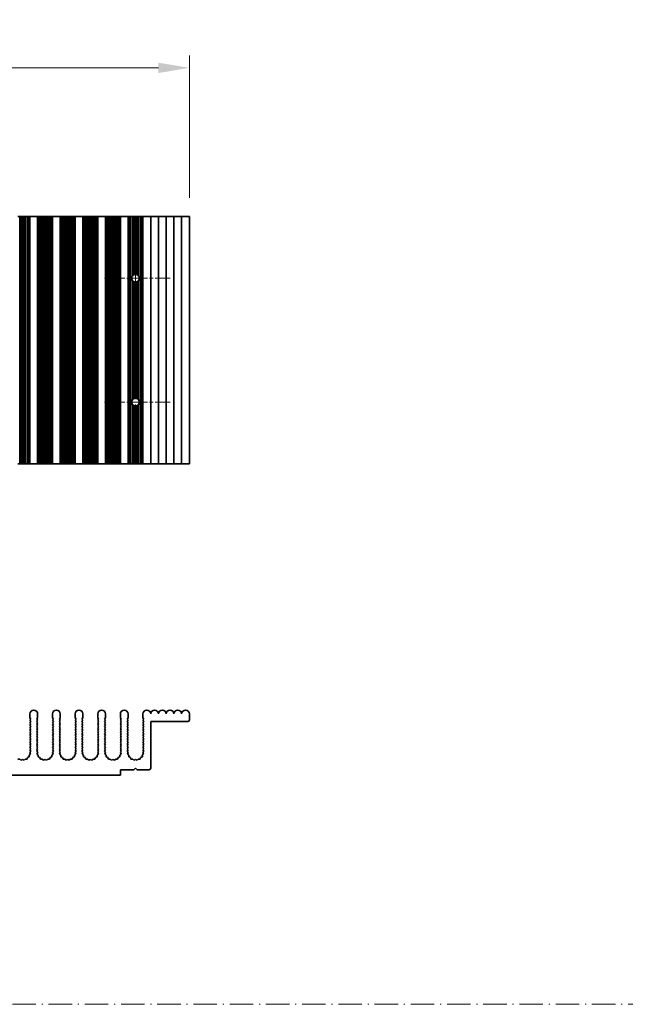
# Model space of a CAD drawing. Units: millimetres. Extents: x 0 to 7665, y 0 to 1405.
# Drawn here: x 3919 to 4115, y 597 to 915 of the extents above; entities that cross this region are included whole.
import ezdxf

# ---------------------------------------------------------------- set-up
doc = ezdxf.new("R2010")
doc.units = ezdxf.units.MM
doc.header["$LTSCALE"] = 3.5
doc.linetypes.add('CHAIN', pattern=[0.3543, 0.2362, -0.0295, 0.0591, -0.0295])
doc.linetypes.add('DASH_DOT', pattern=[0.37, 0.24, -0.06, 0.01, -0.06])
doc.layers.get('Defpoints').update_dxf_attribs({"lineweight": 25})
doc.layers.add('Center Mark (ISO)', color=7, linetype='Continuous', lineweight=18, true_color=0x80ffff)
doc.layers.add('Centerline (ISO)', color=7, linetype='Continuous', lineweight=18, true_color=0x80ffff)
for name, color, linetype, lineweight in [('Dimension (ISO)', 7, 'Continuous', 18), ('Sketch Geometry (ISO)', 7, 'Continuous', 18), ('Visible (ISO)', 7, 'Continuous', 35)]:
    doc.layers.add(name, color=color, linetype=linetype, lineweight=lineweight)
doc.styles.add('Note Text (TK)', font='txt')
doc.dimstyles.new('Default - Method 1b (TK)', dxfattribs={"dimscale": 3.5, "dimtxt": 2.5, "dimasz": 2.5, "dimexe": 1, "dimexo": 1.5, "dimgap": 1, "dimtad": 1, "dimtoh": 1, "dimrnd": 1e-08, "dimdsep": 46, "dimtxsty": 'Note Text (TK)', "dimcen": 0.09, "dimdle": 5, "dimclrd": 100, "dimclre": 100, "dimclrt": 7, "dimadec": 1, "dimazin": 1, "dimtfac": 1, "dimtmove": 0, "dimatfit": 3, "dimfxl": 0, "dimtolj": 1, "dimlwd": -1, "dimlwe": -1, "dimarcsym": 0})

# ---------------------------------------------------------------- blocks, each defined once
blk = doc.blocks.new('*D104')
at = {"layer": 'Defpoints', "color": 0, "transparency": 16777216}
for p in [(3973.79, 899.83), (3749.19, 851.83), (3973.79, 851.83)]:
    blk.add_point(p, dxfattribs=at)
at = {"layer": 'Dimension (ISO)', "color": 100, "transparency": 16777216}
for p, q in [((3749.19, 857.83), (3749.19, 903.83)), ((3973.79, 857.83), (3973.79, 903.83)), ((3759.19, 899.83), (3963.79, 899.83))]:
    blk.add_line(p, q, dxfattribs=at)
for points in [[(3759.19, 901.5), (3759.19, 898.16), (3749.19, 899.83)], [(3963.79, 901.5), (3963.79, 898.16), (3973.79, 899.83)]]:
    blk.add_solid(points, dxfattribs=at)
at = {"layer": 'Dimension (ISO)', "color": 7, "transparency": 16777216, "insert": (3846.24, 908.83), "char_height": 10, "attachment_point": 4, "style": 'Note Text (TK)'}
blk.add_mtext('\\A1;224.6', dxfattribs=at)

msp = doc.modelspace()

# ---------------------------------------------------------------- linework, layer by layer
at = {"layer": 'Center Mark (ISO)', "linetype": 'CHAIN', "ltscale": 5.897494}
for p, q in [((3967.6207, 831.8291), (3946.3912, 831.8291)), ((3967.6207, 791.8291), (3946.3912, 791.8291))]:
    msp.add_line(p, q, dxfattribs=at)
at = {"layer": 'Centerline (ISO)', "linetype": 'CHAIN', "ltscale": 23.990969}
msp.add_line((3956.3912, 843.0586), (3956.3912, 780.5996), dxfattribs=at)
at = {"layer": 'Sketch Geometry (ISO)', "color": 4, "linetype": 'DASH_DOT', "lineweight": 18, "ltscale": 9.032109, "true_color": 0x00ffff}
msp.add_line((3343.5, 597.2144), (4907.5, 597.2144), dxfattribs=at)
at = {"layer": 'Visible (ISO)'}
for p, q in [((3918.9966, 851.8291), (3918.4275, 851.8291)), ((3918.9966, 851.8291), (3918.9966, 771.8291)), ((3919.3787, 851.8291), (3918.9966, 851.8291)), ((3919.3787, 851.8291), (3919.3787, 771.8291)), ((3919.8912, 851.8291), (3919.3787, 851.8291)), ((3919.8912, 851.8291), (3919.8912, 771.8291)), ((3920.4037, 851.8291), (3919.8912, 851.8291)), ((3920.4037, 851.8291), (3920.4037, 771.8291)), ((3920.7858, 851.8291), (3920.4037, 851.8291)), ((3920.7858, 851.8291), (3920.7858, 771.8291)), ((3921.3549, 851.8291), (3920.7858, 851.8291)), ((3921.3549, 851.8291), (3921.3549, 771.8291)), ((3921.5515, 851.8291), (3921.3549, 851.8291)), ((3921.5515, 851.8291), (3921.5515, 771.8291)), ((3922.0778, 851.8291), (3921.5515, 851.8291)), ((3922.0778, 851.8291), (3922.0778, 771.8291)), ((3922.289, 851.8291), (3922.0778, 851.8291)), ((3922.289, 851.8291), (3922.289, 771.8291)), ((3922.2912, 851.8291), (3922.289, 851.8291)), ((3922.2912, 851.8291), (3922.2912, 771.8291)), ((3922.2912, 851.8291), (3924.7912, 851.8291)), ((3924.7912, 851.8291), (3924.7912, 771.8291)), ((3924.7934, 851.8291), (3924.7912, 851.8291)), ((3924.7934, 851.8291), (3924.7934, 771.8291)), ((3925.0046, 851.8291), (3924.7934, 851.8291)), ((3925.0046, 851.8291), (3925.0046, 771.8291)), ((3925.5309, 851.8291), (3925.0046, 851.8291)), ((3925.5309, 851.8291), (3925.5309, 771.8291)), ((3925.7275, 851.8291), (3925.5309, 851.8291)), ((3925.7275, 851.8291), (3925.7275, 771.8291)), ((3926.2966, 851.8291), (3925.7275, 851.8291)), ((3926.2966, 851.8291), (3926.2966, 771.8291)), ((3926.6787, 851.8291), (3926.2966, 851.8291)), ((3926.6787, 851.8291), (3926.6787, 771.8291)), ((3927.1912, 851.8291), (3926.6787, 851.8291)), ((3927.1912, 851.8291), (3927.1912, 771.8291)), ((3927.7037, 851.8291), (3927.1912, 851.8291)), ((3927.7037, 851.8291), (3927.7037, 771.8291)), ((3928.0858, 851.8291), (3927.7037, 851.8291)), ((3928.0858, 851.8291), (3928.0858, 771.8291)), ((3928.6549, 851.8291), (3928.0858, 851.8291)), ((3928.6549, 851.8291), (3928.6549, 771.8291)), ((3928.8515, 851.8291), (3928.6549, 851.8291)), ((3928.8515, 851.8291), (3928.8515, 771.8291)), ((3929.3778, 851.8291), (3928.8515, 851.8291)), ((3929.3778, 851.8291), (3929.3778, 771.8291)), ((3929.589, 851.8291), (3929.3778, 851.8291)), ((3929.589, 851.8291), (3929.589, 771.8291)), ((3929.5912, 851.8291), (3929.589, 851.8291)), ((3929.5912, 851.8291), (3929.5912, 771.8291)), ((3929.5912, 851.8291), (3932.0912, 851.8291)), ((3932.0912, 851.8291), (3932.0912, 771.8291)), ((3932.0934, 851.8291), (3932.0912, 851.8291)), ((3932.0934, 851.8291), (3932.0934, 771.8291)), ((3932.3046, 851.8291), (3932.0934, 851.8291)), ((3932.3046, 851.8291), (3932.3046, 771.8291)), ((3932.8309, 851.8291), (3932.3046, 851.8291)), ((3932.8309, 851.8291), (3932.8309, 771.8291)), ((3933.0275, 851.8291), (3932.8309, 851.8291)), ((3933.0275, 851.8291), (3933.0275, 771.8291)), ((3933.5966, 851.8291), (3933.0275, 851.8291)), ((3933.5966, 851.8291), (3933.5966, 771.8291)), ((3933.9787, 851.8291), (3933.5966, 851.8291)), ((3933.9787, 851.8291), (3933.9787, 771.8291)), ((3934.4912, 851.8291), (3933.9787, 851.8291)), ((3934.4912, 851.8291), (3934.4912, 771.8291)), ((3935.0037, 851.8291), (3934.4912, 851.8291)), ((3935.0037, 851.8291), (3935.0037, 771.8291)), ((3935.3858, 851.8291), (3935.0037, 851.8291)), ((3935.3858, 851.8291), (3935.3858, 771.8291)), ((3935.9549, 851.8291), (3935.3858, 851.8291)), ((3935.9549, 851.8291), (3935.9549, 771.8291)), ((3936.1515, 851.8291), (3935.9549, 851.8291)), ((3936.1515, 851.8291), (3936.1515, 771.8291)), ((3936.6778, 851.8291), (3936.1515, 851.8291)), ((3936.6778, 851.8291), (3936.6778, 771.8291)), ((3936.889, 851.8291), (3936.6778, 851.8291)), ((3936.889, 851.8291), (3936.889, 771.8291)), ((3936.8912, 851.8291), (3936.889, 851.8291)), ((3936.8912, 851.8291), (3936.8912, 771.8291)), ((3936.8912, 851.8291), (3939.3912, 851.8291)), ((3939.3912, 851.8291), (3939.3912, 771.8291)), ((3939.3934, 851.8291), (3939.3912, 851.8291)), ((3939.3934, 851.8291), (3939.3934, 771.8291)), ((3939.6046, 851.8291), (3939.3934, 851.8291)), ((3939.6046, 851.8291), (3939.6046, 771.8291)), ((3940.1309, 851.8291), (3939.6046, 851.8291)), ((3940.1309, 851.8291), (3940.1309, 771.8291)), ((3940.3275, 851.8291), (3940.1309, 851.8291)), ((3940.3275, 851.8291), (3940.3275, 771.8291)), ((3940.8966, 851.8291), (3940.3275, 851.8291)), ((3940.8966, 851.8291), (3940.8966, 771.8291)), ((3941.2787, 851.8291), (3940.8966, 851.8291)), ((3941.2787, 851.8291), (3941.2787, 771.8291)), ((3941.7912, 851.8291), (3941.2787, 851.8291)), ((3941.7912, 851.8291), (3941.7912, 771.8291)), ((3942.3037, 851.8291), (3941.7912, 851.8291)), ((3942.3037, 851.8291), (3942.3037, 771.8291)), ((3942.6858, 851.8291), (3942.3037, 851.8291)), ((3942.6858, 851.8291), (3942.6858, 771.8291)), ((3943.2549, 851.8291), (3942.6858, 851.8291)), ((3943.2549, 851.8291), (3943.2549, 771.8291)), ((3943.4515, 851.8291), (3943.2549, 851.8291)), ((3943.4515, 851.8291), (3943.4515, 771.8291)), ((3943.9778, 851.8291), (3943.4515, 851.8291)), ((3943.9778, 851.8291), (3943.9778, 771.8291)), ((3944.189, 851.8291), (3943.9778, 851.8291)), ((3944.189, 851.8291), (3944.189, 771.8291)), ((3944.1912, 851.8291), (3944.189, 851.8291)), ((3944.1912, 851.8291), (3944.1912, 771.8291)), ((3944.1912, 851.8291), (3946.6912, 851.8291)), ((3946.6912, 851.8291), (3946.6912, 771.8291)), ((3946.6934, 851.8291), (3946.6912, 851.8291)), ((3946.6934, 851.8291), (3946.6934, 771.8291)), ((3946.9046, 851.8291), (3946.6934, 851.8291)), ((3946.9046, 851.8291), (3946.9046, 771.8291)), ((3947.4309, 851.8291), (3946.9046, 851.8291)), ((3947.4309, 851.8291), (3947.4309, 771.8291)), ((3947.6275, 851.8291), (3947.4309, 851.8291)), ((3947.6275, 851.8291), (3947.6275, 771.8291)), ((3948.1966, 851.8291), (3947.6275, 851.8291)), ((3948.1966, 851.8291), (3948.1966, 771.8291)), ((3948.5787, 851.8291), (3948.1966, 851.8291)), ((3948.5787, 851.8291), (3948.5787, 771.8291)), ((3949.0912, 851.8291), (3948.5787, 851.8291)), ((3949.0912, 851.8291), (3949.0912, 771.8291)), ((3949.6037, 851.8291), (3949.0912, 851.8291)), ((3949.6037, 851.8291), (3949.6037, 771.8291)), ((3949.9858, 851.8291), (3949.6037, 851.8291)), ((3949.9858, 851.8291), (3949.9858, 771.8291)), ((3950.5549, 851.8291), (3949.9858, 851.8291)), ((3950.5549, 851.8291), (3950.5549, 771.8291)), ((3950.7515, 851.8291), (3950.5549, 851.8291)), ((3950.7515, 851.8291), (3950.7515, 771.8291)), ((3951.2778, 851.8291), (3950.7515, 851.8291)), ((3951.2778, 851.8291), (3951.2778, 771.8291)), ((3951.489, 851.8291), (3951.2778, 851.8291)), ((3951.489, 851.8291), (3951.489, 771.8291)), ((3951.4912, 851.8291), (3951.489, 851.8291)), ((3951.4912, 851.8291), (3951.4912, 771.8291)), ((3951.4912, 851.8291), (3953.9912, 851.8291)), ((3953.9912, 851.8291), (3953.9912, 771.8291)), ((3953.9934, 851.8291), (3953.9912, 851.8291)), ((3953.9934, 851.8291), (3953.9934, 771.8291)), ((3954.2046, 851.8291), (3953.9934, 851.8291)), ((3954.2046, 851.8291), (3954.2046, 771.8291)), ((3954.7309, 851.8291), (3954.2046, 851.8291)), ((3954.7309, 851.8291), (3954.7309, 771.8291)), ((3954.9275, 851.8291), (3954.7309, 851.8291)), ((3955.4966, 851.8291), (3954.9275, 851.8291)), ((3954.9275, 851.8291), (3954.9275, 771.8291)), ((3955.4966, 851.8291), (3955.4966, 832.6726)), ((3955.8787, 851.8291), (3955.4966, 851.8291)), ((3955.8787, 851.8291), (3955.8787, 832.9467)), ((3956.3912, 851.8291), (3955.8787, 851.8291)), ((3956.3912, 851.8291), (3956.3912, 833.0586)), ((3956.9037, 851.8291), (3956.3912, 851.8291)), ((3956.9037, 851.8291), (3956.9037, 832.9467)), ((3957.2858, 851.8291), (3956.9037, 851.8291)), ((3957.8549, 851.8291), (3957.2858, 851.8291)), ((3957.2858, 851.8291), (3957.2858, 832.6726)), ((3957.8549, 851.8291), (3957.8549, 771.8291)), ((3958.0515, 851.8291), (3957.8549, 851.8291)), ((3958.0515, 851.8291), (3958.0515, 771.8291)), ((3958.5778, 851.8291), (3958.0515, 851.8291)), ((3958.5778, 851.8291), (3958.5778, 771.8291)), ((3958.789, 851.8291), (3958.5778, 851.8291)), ((3958.789, 851.8291), (3958.789, 771.8291)), ((3958.7912, 851.8291), (3958.789, 851.8291)), ((3958.7912, 851.8291), (3958.7912, 771.8291)), ((3958.7912, 851.8291), (3961.2912, 851.8291)), ((3961.2912, 851.8291), (3961.2912, 771.8291)), ((3961.2912, 851.8291), (3963.7912, 851.8291)), ((3963.7912, 851.8291), (3963.7912, 771.8291)), ((3963.7912, 851.8291), (3966.2912, 851.8291)), ((3966.2912, 851.8291), (3966.2912, 771.8291)), ((3966.2912, 851.8291), (3968.7912, 851.8291)), ((3968.7912, 851.8291), (3968.7912, 771.8291)), ((3968.7912, 851.8291), (3971.2912, 851.8291)), ((3971.2912, 851.8291), (3971.2912, 771.8291)), ((3971.2912, 851.8291), (3973.7912, 851.8291)), ((3973.7912, 851.8291), (3973.7912, 771.8291)), ((3955.4966, 830.9857), (3955.4966, 792.6726)), ((3955.8787, 830.7116), (3955.8787, 792.9467)), ((3956.3912, 830.5996), (3956.3912, 793.0586)), ((3956.9037, 830.7116), (3956.9037, 792.9467)), ((3957.2858, 830.9857), (3957.2858, 792.6726)), ((3955.4966, 790.9857), (3955.4966, 771.8291)), ((3955.8787, 790.7116), (3955.8787, 771.8291)), ((3956.3912, 790.5996), (3956.3912, 771.8291)), ((3956.9037, 790.7116), (3956.9037, 771.8291)), ((3957.2858, 790.9857), (3957.2858, 771.8291)), ((3918.4275, 771.8291), (3918.9966, 771.8291)), ((3918.9966, 771.8291), (3919.3787, 771.8291)), ((3919.3787, 771.8291), (3919.8912, 771.8291)), ((3919.8912, 771.8291), (3920.4037, 771.8291)), ((3920.4037, 771.8291), (3920.7858, 771.8291)), ((3920.7858, 771.8291), (3921.3549, 771.8291)), ((3921.3549, 771.8291), (3921.5515, 771.8291)), ((3921.5515, 771.8291), (3922.0778, 771.8291)), ((3922.0778, 771.8291), (3922.289, 771.8291)), ((3922.289, 771.8291), (3922.2912, 771.8291)), ((3924.7912, 771.8291), (3922.2912, 771.8291)), ((3924.7912, 771.8291), (3924.7934, 771.8291)), ((3924.7934, 771.8291), (3925.0046, 771.8291)), ((3925.0046, 771.8291), (3925.5309, 771.8291)), ((3925.5309, 771.8291), (3925.7275, 771.8291)), ((3925.7275, 771.8291), (3926.2966, 771.8291)), ((3926.2966, 771.8291), (3926.6787, 771.8291)), ((3926.6787, 771.8291), (3927.1912, 771.8291)), ((3927.1912, 771.8291), (3927.7037, 771.8291)), ((3927.7037, 771.8291), (3928.0858, 771.8291)), ((3928.0858, 771.8291), (3928.6549, 771.8291)), ((3928.6549, 771.8291), (3928.8515, 771.8291)), ((3928.8515, 771.8291), (3929.3778, 771.8291)), ((3929.3778, 771.8291), (3929.589, 771.8291)), ((3929.589, 771.8291), (3929.5912, 771.8291)), ((3932.0912, 771.8291), (3929.5912, 771.8291)), ((3932.0912, 771.8291), (3932.0934, 771.8291)), ((3932.0934, 771.8291), (3932.3046, 771.8291)), ((3932.3046, 771.8291), (3932.8309, 771.8291)), ((3932.8309, 771.8291), (3933.0275, 771.8291)), ((3933.0275, 771.8291), (3933.5966, 771.8291)), ((3933.5966, 771.8291), (3933.9787, 771.8291)), ((3933.9787, 771.8291), (3934.4912, 771.8291)), ((3934.4912, 771.8291), (3935.0037, 771.8291)), ((3935.0037, 771.8291), (3935.3858, 771.8291)), ((3935.3858, 771.8291), (3935.9549, 771.8291)), ((3935.9549, 771.8291), (3936.1515, 771.8291)), ((3936.1515, 771.8291), (3936.6778, 771.8291)), ((3936.6778, 771.8291), (3936.889, 771.8291)), ((3936.889, 771.8291), (3936.8912, 771.8291)), ((3939.3912, 771.8291), (3936.8912, 771.8291)), ((3939.3912, 771.8291), (3939.3934, 771.8291)), ((3939.3934, 771.8291), (3939.6046, 771.8291)), ((3939.6046, 771.8291), (3940.1309, 771.8291)), ((3940.1309, 771.8291), (3940.3275, 771.8291)), ((3940.3275, 771.8291), (3940.8966, 771.8291)), ((3940.8966, 771.8291), (3941.2787, 771.8291)), ((3941.2787, 771.8291), (3941.7912, 771.8291)), ((3941.7912, 771.8291), (3942.3037, 771.8291)), ((3942.3037, 771.8291), (3942.6858, 771.8291)), ((3942.6858, 771.8291), (3943.2549, 771.8291)), ((3943.2549, 771.8291), (3943.4515, 771.8291)), ((3943.4515, 771.8291), (3943.9778, 771.8291)), ((3943.9778, 771.8291), (3944.189, 771.8291)), ((3944.189, 771.8291), (3944.1912, 771.8291)), ((3946.6912, 771.8291), (3944.1912, 771.8291)), ((3946.6912, 771.8291), (3946.6934, 771.8291)), ((3946.6934, 771.8291), (3946.9046, 771.8291)), ((3946.9046, 771.8291), (3947.4309, 771.8291)), ((3947.4309, 771.8291), (3947.6275, 771.8291)), ((3947.6275, 771.8291), (3948.1966, 771.8291)), ((3948.1966, 771.8291), (3948.5787, 771.8291)), ((3948.5787, 771.8291), (3949.0912, 771.8291)), ((3949.0912, 771.8291), (3949.6037, 771.8291)), ((3949.6037, 771.8291), (3949.9858, 771.8291)), ((3949.9858, 771.8291), (3950.5549, 771.8291)), ((3950.5549, 771.8291), (3950.7515, 771.8291)), ((3950.7515, 771.8291), (3951.2778, 771.8291)), ((3951.2778, 771.8291), (3951.489, 771.8291)), ((3951.489, 771.8291), (3951.4912, 771.8291)), ((3953.9912, 771.8291), (3951.4912, 771.8291)), ((3953.9912, 771.8291), (3953.9934, 771.8291)), ((3953.9934, 771.8291), (3954.2046, 771.8291)), ((3954.2046, 771.8291), (3954.7309, 771.8291)), ((3954.7309, 771.8291), (3954.9275, 771.8291)), ((3954.9275, 771.8291), (3955.4966, 771.8291)), ((3955.4966, 771.8291), (3955.8787, 771.8291)), ((3955.8787, 771.8291), (3956.3912, 771.8291)), ((3956.3912, 771.8291), (3956.9037, 771.8291)), ((3956.9037, 771.8291), (3957.2858, 771.8291)), ((3957.2858, 771.8291), (3957.8549, 771.8291)), ((3957.8549, 771.8291), (3958.0515, 771.8291)), ((3958.0515, 771.8291), (3958.5778, 771.8291)), ((3958.5778, 771.8291), (3958.789, 771.8291)), ((3958.789, 771.8291), (3958.7912, 771.8291)), ((3961.2912, 771.8291), (3958.7912, 771.8291)), ((3963.7912, 771.8291), (3961.2912, 771.8291)), ((3966.2912, 771.8291), (3963.7912, 771.8291)), ((3968.7912, 771.8291), (3966.2912, 771.8291)), ((3971.2912, 771.8291), (3968.7912, 771.8291)), ((3973.7912, 771.8291), (3971.2912, 771.8291)), ((3922.2912, 689.8077), (3922.2912, 691.0577)), ((3924.7912, 691.0577), (3924.7912, 689.8077)), ((3929.5912, 689.8077), (3929.5912, 691.0577)), ((3932.0912, 691.0577), (3932.0912, 689.8077)), ((3936.8912, 689.8077), (3936.8912, 691.0577)), ((3939.3912, 691.0577), (3939.3912, 689.8077)), ((3944.1912, 689.8077), (3944.1912, 691.0577)), ((3946.6912, 691.0577), (3946.6912, 689.8077)), ((3951.4912, 689.8077), (3951.4912, 691.0577)), ((3953.9912, 691.0577), (3953.9912, 689.8077)), ((3958.7912, 689.8077), (3958.7912, 691.0577)), ((3973.7912, 691.0577), (3973.7912, 689.1077)), ((3922.5912, 689.4077), (3922.2912, 689.8077)), ((3922.2912, 689.0077), (3922.5912, 689.4077)), ((3922.5912, 688.6077), (3922.2912, 689.0077)), ((3922.2912, 688.2077), (3922.5912, 688.6077)), ((3922.5912, 687.8077), (3922.2912, 688.2077)), ((3922.2912, 687.4077), (3922.5912, 687.8077)), ((3922.5912, 687.0077), (3922.2912, 687.4077)), ((3924.7912, 689.8077), (3924.4912, 689.4077)), ((3924.4912, 689.4077), (3924.7912, 689.0077)), ((3924.7912, 689.0077), (3924.4912, 688.6077)), ((3924.4912, 688.6077), (3924.7912, 688.2077)), ((3924.7912, 688.2077), (3924.4912, 687.8077)), ((3924.4912, 687.8077), (3924.7912, 687.4077)), ((3924.7912, 687.4077), (3924.4912, 687.0077)), ((3929.8912, 689.4077), (3929.5912, 689.8077)), ((3929.5912, 689.0077), (3929.8912, 689.4077)), ((3929.8912, 688.6077), (3929.5912, 689.0077)), ((3929.5912, 688.2077), (3929.8912, 688.6077)), ((3929.8912, 687.8077), (3929.5912, 688.2077)), ((3929.5912, 687.4077), (3929.8912, 687.8077)), ((3929.8912, 687.0077), (3929.5912, 687.4077)), ((3932.0912, 689.8077), (3931.7912, 689.4077)), ((3931.7912, 689.4077), (3932.0912, 689.0077)), ((3932.0912, 689.0077), (3931.7912, 688.6077)), ((3931.7912, 688.6077), (3932.0912, 688.2077)), ((3932.0912, 688.2077), (3931.7912, 687.8077)), ((3931.7912, 687.8077), (3932.0912, 687.4077)), ((3932.0912, 687.4077), (3931.7912, 687.0077)), ((3937.1912, 689.4077), (3936.8912, 689.8077)), ((3936.8912, 689.0077), (3937.1912, 689.4077)), ((3937.1912, 688.6077), (3936.8912, 689.0077)), ((3936.8912, 688.2077), (3937.1912, 688.6077)), ((3937.1912, 687.8077), (3936.8912, 688.2077)), ((3936.8912, 687.4077), (3937.1912, 687.8077)), ((3937.1912, 687.0077), (3936.8912, 687.4077)), ((3939.3912, 689.8077), (3939.0912, 689.4077)), ((3939.0912, 689.4077), (3939.3912, 689.0077)), ((3939.3912, 689.0077), (3939.0912, 688.6077)), ((3939.0912, 688.6077), (3939.3912, 688.2077)), ((3939.3912, 688.2077), (3939.0912, 687.8077)), ((3939.0912, 687.8077), (3939.3912, 687.4077)), ((3939.3912, 687.4077), (3939.0912, 687.0077)), ((3944.4912, 689.4077), (3944.1912, 689.8077)), ((3944.1912, 689.0077), (3944.4912, 689.4077)), ((3944.4912, 688.6077), (3944.1912, 689.0077)), ((3944.1912, 688.2077), (3944.4912, 688.6077)), ((3944.4912, 687.8077), (3944.1912, 688.2077)), ((3944.1912, 687.4077), (3944.4912, 687.8077)), ((3944.4912, 687.0077), (3944.1912, 687.4077)), ((3946.6912, 689.8077), (3946.3912, 689.4077)), ((3946.3912, 689.4077), (3946.6912, 689.0077)), ((3946.6912, 689.0077), (3946.3912, 688.6077)), ((3946.3912, 688.6077), (3946.6912, 688.2077)), ((3946.6912, 688.2077), (3946.3912, 687.8077)), ((3946.3912, 687.8077), (3946.6912, 687.4077)), ((3946.6912, 687.4077), (3946.3912, 687.0077)), ((3951.7912, 689.4077), (3951.4912, 689.8077)), ((3951.4912, 689.0077), (3951.7912, 689.4077)), ((3951.7912, 688.6077), (3951.4912, 689.0077)), ((3951.4912, 688.2077), (3951.7912, 688.6077)), ((3951.7912, 687.8077), (3951.4912, 688.2077)), ((3951.4912, 687.4077), (3951.7912, 687.8077)), ((3951.7912, 687.0077), (3951.4912, 687.4077)), ((3953.9912, 689.8077), (3953.6912, 689.4077)), ((3953.6912, 689.4077), (3953.9912, 689.0077)), ((3953.9912, 689.0077), (3953.6912, 688.6077)), ((3953.6912, 688.6077), (3953.9912, 688.2077)), ((3953.9912, 688.2077), (3953.6912, 687.8077)), ((3953.6912, 687.8077), (3953.9912, 687.4077)), ((3953.9912, 687.4077), (3953.6912, 687.0077)), ((3959.0912, 689.4077), (3958.7912, 689.8077)), ((3958.7912, 689.0077), (3959.0912, 689.4077)), ((3959.0912, 688.6077), (3958.7912, 689.0077)), ((3958.7912, 688.2077), (3959.0912, 688.6077)), ((3959.0912, 687.8077), (3958.7912, 688.2077)), ((3958.7912, 687.4077), (3959.0912, 687.8077)), ((3959.0912, 687.0077), (3958.7912, 687.4077)), ((3961.2912, 688.6077), (3961.2912, 673.5077)), ((3973.2912, 688.6077), (3961.2912, 688.6077)), ((3922.2912, 686.6077), (3922.5912, 687.0077)), ((3922.5912, 686.2077), (3922.2912, 686.6077)), ((3922.2912, 685.8077), (3922.5912, 686.2077)), ((3922.5912, 685.4077), (3922.2912, 685.8077)), ((3922.2912, 685.0077), (3922.5912, 685.4077)), ((3922.5912, 684.6077), (3922.2912, 685.0077)), ((3922.2912, 684.2077), (3922.5912, 684.6077)), ((3922.5912, 683.8077), (3922.2912, 684.2077)), ((3924.4912, 687.0077), (3924.7912, 686.6077)), ((3924.7912, 686.6077), (3924.4912, 686.2077)), ((3924.4912, 686.2077), (3924.7912, 685.8077)), ((3924.7912, 685.8077), (3924.4912, 685.4077)), ((3924.4912, 685.4077), (3924.7912, 685.0077)), ((3924.7912, 685.0077), (3924.4912, 684.6077)), ((3924.4912, 684.6077), (3924.7912, 684.2077)), ((3924.7912, 684.2077), (3924.4912, 683.8077)), ((3929.5912, 686.6077), (3929.8912, 687.0077)), ((3929.8912, 686.2077), (3929.5912, 686.6077)), ((3929.5912, 685.8077), (3929.8912, 686.2077)), ((3929.8912, 685.4077), (3929.5912, 685.8077)), ((3929.5912, 685.0077), (3929.8912, 685.4077)), ((3929.8912, 684.6077), (3929.5912, 685.0077)), ((3929.5912, 684.2077), (3929.8912, 684.6077)), ((3929.8912, 683.8077), (3929.5912, 684.2077)), ((3931.7912, 687.0077), (3932.0912, 686.6077)), ((3932.0912, 686.6077), (3931.7912, 686.2077)), ((3931.7912, 686.2077), (3932.0912, 685.8077)), ((3932.0912, 685.8077), (3931.7912, 685.4077)), ((3931.7912, 685.4077), (3932.0912, 685.0077)), ((3932.0912, 685.0077), (3931.7912, 684.6077)), ((3931.7912, 684.6077), (3932.0912, 684.2077)), ((3932.0912, 684.2077), (3931.7912, 683.8077)), ((3936.8912, 686.6077), (3937.1912, 687.0077)), ((3937.1912, 686.2077), (3936.8912, 686.6077)), ((3936.8912, 685.8077), (3937.1912, 686.2077)), ((3937.1912, 685.4077), (3936.8912, 685.8077)), ((3936.8912, 685.0077), (3937.1912, 685.4077)), ((3937.1912, 684.6077), (3936.8912, 685.0077)), ((3936.8912, 684.2077), (3937.1912, 684.6077)), ((3937.1912, 683.8077), (3936.8912, 684.2077)), ((3939.0912, 687.0077), (3939.3912, 686.6077)), ((3939.3912, 686.6077), (3939.0912, 686.2077)), ((3939.0912, 686.2077), (3939.3912, 685.8077)), ((3939.3912, 685.8077), (3939.0912, 685.4077)), ((3939.0912, 685.4077), (3939.3912, 685.0077)), ((3939.3912, 685.0077), (3939.0912, 684.6077)), ((3939.0912, 684.6077), (3939.3912, 684.2077)), ((3939.3912, 684.2077), (3939.0912, 683.8077)), ((3944.1912, 686.6077), (3944.4912, 687.0077)), ((3944.4912, 686.2077), (3944.1912, 686.6077)), ((3944.1912, 685.8077), (3944.4912, 686.2077)), ((3944.4912, 685.4077), (3944.1912, 685.8077)), ((3944.1912, 685.0077), (3944.4912, 685.4077)), ((3944.4912, 684.6077), (3944.1912, 685.0077)), ((3944.1912, 684.2077), (3944.4912, 684.6077)), ((3944.4912, 683.8077), (3944.1912, 684.2077)), ((3946.3912, 687.0077), (3946.6912, 686.6077)), ((3946.6912, 686.6077), (3946.3912, 686.2077)), ((3946.3912, 686.2077), (3946.6912, 685.8077)), ((3946.6912, 685.8077), (3946.3912, 685.4077)), ((3946.3912, 685.4077), (3946.6912, 685.0077)), ((3946.6912, 685.0077), (3946.3912, 684.6077)), ((3946.3912, 684.6077), (3946.6912, 684.2077)), ((3946.6912, 684.2077), (3946.3912, 683.8077)), ((3951.4912, 686.6077), (3951.7912, 687.0077)), ((3951.7912, 686.2077), (3951.4912, 686.6077)), ((3951.4912, 685.8077), (3951.7912, 686.2077)), ((3951.7912, 685.4077), (3951.4912, 685.8077)), ((3951.4912, 685.0077), (3951.7912, 685.4077)), ((3951.7912, 684.6077), (3951.4912, 685.0077)), ((3951.4912, 684.2077), (3951.7912, 684.6077)), ((3951.7912, 683.8077), (3951.4912, 684.2077)), ((3953.6912, 687.0077), (3953.9912, 686.6077)), ((3953.9912, 686.6077), (3953.6912, 686.2077)), ((3953.6912, 686.2077), (3953.9912, 685.8077)), ((3953.9912, 685.8077), (3953.6912, 685.4077)), ((3953.6912, 685.4077), (3953.9912, 685.0077)), ((3953.9912, 685.0077), (3953.6912, 684.6077)), ((3953.6912, 684.6077), (3953.9912, 684.2077)), ((3953.9912, 684.2077), (3953.6912, 683.8077)), ((3958.7912, 686.6077), (3959.0912, 687.0077)), ((3959.0912, 686.2077), (3958.7912, 686.6077)), ((3958.7912, 685.8077), (3959.0912, 686.2077)), ((3959.0912, 685.4077), (3958.7912, 685.8077)), ((3958.7912, 685.0077), (3959.0912, 685.4077)), ((3959.0912, 684.6077), (3958.7912, 685.0077)), ((3958.7912, 684.2077), (3959.0912, 684.6077)), ((3959.0912, 683.8077), (3958.7912, 684.2077)), ((3922.2912, 683.4077), (3922.5912, 683.8077)), ((3922.5912, 683.0077), (3922.2912, 683.4077)), ((3922.2912, 682.6077), (3922.5912, 683.0077)), ((3922.5912, 682.2077), (3922.2912, 682.6077)), ((3922.2912, 681.8077), (3922.5912, 682.2077)), ((3922.5912, 681.4077), (3922.2912, 681.8077)), ((3922.2912, 681.0077), (3922.5912, 681.4077)), ((3922.5912, 680.6077), (3922.2912, 681.0077)), ((3924.4912, 683.8077), (3924.7912, 683.4077)), ((3924.7912, 683.4077), (3924.4912, 683.0077)), ((3924.4912, 683.0077), (3924.7912, 682.6077)), ((3924.7912, 682.6077), (3924.4912, 682.2077)), ((3924.4912, 682.2077), (3924.7912, 681.8077)), ((3924.7912, 681.8077), (3924.4912, 681.4077)), ((3924.4912, 681.4077), (3924.7912, 681.0077)), ((3924.7912, 681.0077), (3924.4912, 680.6077)), ((3929.5912, 683.4077), (3929.8912, 683.8077)), ((3929.8912, 683.0077), (3929.5912, 683.4077)), ((3929.5912, 682.6077), (3929.8912, 683.0077)), ((3929.8912, 682.2077), (3929.5912, 682.6077)), ((3929.5912, 681.8077), (3929.8912, 682.2077)), ((3929.8912, 681.4077), (3929.5912, 681.8077)), ((3929.5912, 681.0077), (3929.8912, 681.4077)), ((3929.8912, 680.6077), (3929.5912, 681.0077)), ((3931.7912, 683.8077), (3932.0912, 683.4077)), ((3932.0912, 683.4077), (3931.7912, 683.0077)), ((3931.7912, 683.0077), (3932.0912, 682.6077)), ((3932.0912, 682.6077), (3931.7912, 682.2077)), ((3931.7912, 682.2077), (3932.0912, 681.8077)), ((3932.0912, 681.8077), (3931.7912, 681.4077)), ((3931.7912, 681.4077), (3932.0912, 681.0077)), ((3932.0912, 681.0077), (3931.7912, 680.6077)), ((3936.8912, 683.4077), (3937.1912, 683.8077)), ((3937.1912, 683.0077), (3936.8912, 683.4077)), ((3936.8912, 682.6077), (3937.1912, 683.0077)), ((3937.1912, 682.2077), (3936.8912, 682.6077)), ((3936.8912, 681.8077), (3937.1912, 682.2077)), ((3937.1912, 681.4077), (3936.8912, 681.8077)), ((3936.8912, 681.0077), (3937.1912, 681.4077)), ((3937.1912, 680.6077), (3936.8912, 681.0077)), ((3939.0912, 683.8077), (3939.3912, 683.4077)), ((3939.3912, 683.4077), (3939.0912, 683.0077)), ((3939.0912, 683.0077), (3939.3912, 682.6077)), ((3939.3912, 682.6077), (3939.0912, 682.2077)), ((3939.0912, 682.2077), (3939.3912, 681.8077)), ((3939.3912, 681.8077), (3939.0912, 681.4077)), ((3939.0912, 681.4077), (3939.3912, 681.0077)), ((3939.3912, 681.0077), (3939.0912, 680.6077)), ((3944.1912, 683.4077), (3944.4912, 683.8077)), ((3944.4912, 683.0077), (3944.1912, 683.4077)), ((3944.1912, 682.6077), (3944.4912, 683.0077)), ((3944.4912, 682.2077), (3944.1912, 682.6077)), ((3944.1912, 681.8077), (3944.4912, 682.2077)), ((3944.4912, 681.4077), (3944.1912, 681.8077)), ((3944.1912, 681.0077), (3944.4912, 681.4077)), ((3944.4912, 680.6077), (3944.1912, 681.0077)), ((3946.3912, 683.8077), (3946.6912, 683.4077)), ((3946.6912, 683.4077), (3946.3912, 683.0077)), ((3946.3912, 683.0077), (3946.6912, 682.6077)), ((3946.6912, 682.6077), (3946.3912, 682.2077)), ((3946.3912, 682.2077), (3946.6912, 681.8077)), ((3946.6912, 681.8077), (3946.3912, 681.4077)), ((3946.3912, 681.4077), (3946.6912, 681.0077)), ((3946.6912, 681.0077), (3946.3912, 680.6077)), ((3951.4912, 683.4077), (3951.7912, 683.8077)), ((3951.7912, 683.0077), (3951.4912, 683.4077)), ((3951.4912, 682.6077), (3951.7912, 683.0077)), ((3951.7912, 682.2077), (3951.4912, 682.6077)), ((3951.4912, 681.8077), (3951.7912, 682.2077)), ((3951.7912, 681.4077), (3951.4912, 681.8077)), ((3951.4912, 681.0077), (3951.7912, 681.4077)), ((3951.7912, 680.6077), (3951.4912, 681.0077)), ((3953.6912, 683.8077), (3953.9912, 683.4077)), ((3953.9912, 683.4077), (3953.6912, 683.0077)), ((3953.6912, 683.0077), (3953.9912, 682.6077)), ((3953.9912, 682.6077), (3953.6912, 682.2077)), ((3953.6912, 682.2077), (3953.9912, 681.8077)), ((3953.9912, 681.8077), (3953.6912, 681.4077)), ((3953.6912, 681.4077), (3953.9912, 681.0077)), ((3953.9912, 681.0077), (3953.6912, 680.6077)), ((3958.7912, 683.4077), (3959.0912, 683.8077)), ((3959.0912, 683.0077), (3958.7912, 683.4077)), ((3958.7912, 682.6077), (3959.0912, 683.0077)), ((3959.0912, 682.2077), (3958.7912, 682.6077)), ((3958.7912, 681.8077), (3959.0912, 682.2077)), ((3959.0912, 681.4077), (3958.7912, 681.8077)), ((3958.7912, 681.0077), (3959.0912, 681.4077)), ((3959.0912, 680.6077), (3958.7912, 681.0077)), ((3922.0778, 677.7184), (3922.5177, 678.0819)), ((3922.0951, 677.148), (3922.0778, 677.7184)), ((3922.289, 678.6047), (3922.5912, 679.0077)), ((3922.5177, 678.0819), (3922.289, 678.6047)), ((3922.2912, 680.2077), (3922.5912, 680.6077)), ((3922.5912, 679.8077), (3922.2912, 680.2077)), ((3922.2912, 679.4077), (3922.5912, 679.8077)), ((3922.5912, 679.0077), (3922.2912, 679.4077)), ((3924.4912, 680.6077), (3924.7912, 680.2077)), ((3924.7912, 680.2077), (3924.4912, 679.8077)), ((3924.4912, 679.8077), (3924.7912, 679.4077)), ((3924.7912, 679.4077), (3924.4912, 679.0077)), ((3924.4912, 679.0077), (3924.7934, 678.6047)), ((3924.7934, 678.6047), (3924.5647, 678.0819)), ((3924.5647, 678.0819), (3925.0046, 677.7184)), ((3925.0046, 677.7184), (3924.9873, 677.148)), ((3929.3778, 677.7184), (3929.8177, 678.0819)), ((3929.3951, 677.148), (3929.3778, 677.7184)), ((3929.589, 678.6047), (3929.8912, 679.0077)), ((3929.8177, 678.0819), (3929.589, 678.6047)), ((3929.5912, 680.2077), (3929.8912, 680.6077)), ((3929.8912, 679.8077), (3929.5912, 680.2077)), ((3929.5912, 679.4077), (3929.8912, 679.8077)), ((3929.8912, 679.0077), (3929.5912, 679.4077)), ((3931.7912, 680.6077), (3932.0912, 680.2077)), ((3932.0912, 680.2077), (3931.7912, 679.8077)), ((3931.7912, 679.8077), (3932.0912, 679.4077)), ((3932.0912, 679.4077), (3931.7912, 679.0077)), ((3931.7912, 679.0077), (3932.0934, 678.6047)), ((3932.0934, 678.6047), (3931.8647, 678.0819)), ((3931.8647, 678.0819), (3932.3046, 677.7184)), ((3932.3046, 677.7184), (3932.2873, 677.148)), ((3936.6778, 677.7184), (3937.1177, 678.0819)), ((3936.6951, 677.148), (3936.6778, 677.7184)), ((3936.889, 678.6047), (3937.1912, 679.0077)), ((3937.1177, 678.0819), (3936.889, 678.6047)), ((3936.8912, 680.2077), (3937.1912, 680.6077)), ((3937.1912, 679.8077), (3936.8912, 680.2077)), ((3936.8912, 679.4077), (3937.1912, 679.8077)), ((3937.1912, 679.0077), (3936.8912, 679.4077)), ((3939.0912, 680.6077), (3939.3912, 680.2077)), ((3939.3912, 680.2077), (3939.0912, 679.8077)), ((3939.0912, 679.8077), (3939.3912, 679.4077)), ((3939.3912, 679.4077), (3939.0912, 679.0077)), ((3939.0912, 679.0077), (3939.3934, 678.6047)), ((3939.3934, 678.6047), (3939.1647, 678.0819)), ((3939.1647, 678.0819), (3939.6046, 677.7184)), ((3939.6046, 677.7184), (3939.5873, 677.148)), ((3943.9778, 677.7184), (3944.4177, 678.0819)), ((3943.9951, 677.148), (3943.9778, 677.7184)), ((3944.189, 678.6047), (3944.4912, 679.0077)), ((3944.4177, 678.0819), (3944.189, 678.6047)), ((3944.1912, 680.2077), (3944.4912, 680.6077)), ((3944.4912, 679.8077), (3944.1912, 680.2077)), ((3944.1912, 679.4077), (3944.4912, 679.8077)), ((3944.4912, 679.0077), (3944.1912, 679.4077)), ((3946.3912, 680.6077), (3946.6912, 680.2077)), ((3946.6912, 680.2077), (3946.3912, 679.8077)), ((3946.3912, 679.8077), (3946.6912, 679.4077)), ((3946.6912, 679.4077), (3946.3912, 679.0077)), ((3946.3912, 679.0077), (3946.6934, 678.6047)), ((3946.6934, 678.6047), (3946.4647, 678.0819)), ((3946.4647, 678.0819), (3946.9046, 677.7184)), ((3946.9046, 677.7184), (3946.8873, 677.148)), ((3951.2778, 677.7184), (3951.7177, 678.0819)), ((3951.2951, 677.148), (3951.2778, 677.7184)), ((3951.489, 678.6047), (3951.7912, 679.0077)), ((3951.7177, 678.0819), (3951.489, 678.6047)), ((3951.4912, 680.2077), (3951.7912, 680.6077)), ((3951.7912, 679.8077), (3951.4912, 680.2077)), ((3951.4912, 679.4077), (3951.7912, 679.8077)), ((3951.7912, 679.0077), (3951.4912, 679.4077)), ((3953.6912, 680.6077), (3953.9912, 680.2077)), ((3953.9912, 680.2077), (3953.6912, 679.8077)), ((3953.6912, 679.8077), (3953.9912, 679.4077)), ((3953.9912, 679.4077), (3953.6912, 679.0077)), ((3953.6912, 679.0077), (3953.9934, 678.6047)), ((3953.9934, 678.6047), (3953.7647, 678.0819)), ((3953.7647, 678.0819), (3954.2046, 677.7184)), ((3954.2046, 677.7184), (3954.1873, 677.148)), ((3958.5778, 677.7184), (3959.0177, 678.0819)), ((3958.5951, 677.148), (3958.5778, 677.7184)), ((3958.789, 678.6047), (3959.0912, 679.0077)), ((3959.0177, 678.0819), (3958.789, 678.6047)), ((3958.7912, 680.2077), (3959.0912, 680.6077)), ((3959.0912, 679.8077), (3958.7912, 680.2077)), ((3958.7912, 679.4077), (3959.0912, 679.8077)), ((3959.0912, 679.0077), (3958.7912, 679.4077)), ((3918.4275, 676.4389), (3918.9966, 676.4806)), ((3918.9966, 676.4806), (3919.3787, 676.0568)), ((3919.3787, 676.0568), (3919.8912, 676.3077)), ((3919.8912, 676.3077), (3920.4037, 676.0568)), ((3920.4037, 676.0568), (3920.7858, 676.4806)), ((3920.7858, 676.4806), (3921.3549, 676.4389)), ((3921.3549, 676.4389), (3921.5515, 676.9746)), ((3921.5515, 676.9746), (3922.0951, 677.148)), ((3924.9873, 677.148), (3925.5309, 676.9746)), ((3925.5309, 676.9746), (3925.7275, 676.4389)), ((3925.7275, 676.4389), (3926.2966, 676.4806)), ((3926.2966, 676.4806), (3926.6787, 676.0568)), ((3926.6787, 676.0568), (3927.1912, 676.3077)), ((3927.1912, 676.3077), (3927.7037, 676.0568)), ((3927.7037, 676.0568), (3928.0858, 676.4806)), ((3928.0858, 676.4806), (3928.6549, 676.4389)), ((3928.6549, 676.4389), (3928.8515, 676.9746)), ((3928.8515, 676.9746), (3929.3951, 677.148)), ((3932.2873, 677.148), (3932.8309, 676.9746)), ((3932.8309, 676.9746), (3933.0275, 676.4389)), ((3933.0275, 676.4389), (3933.5966, 676.4806)), ((3933.5966, 676.4806), (3933.9787, 676.0568)), ((3933.9787, 676.0568), (3934.4912, 676.3077)), ((3934.4912, 676.3077), (3935.0037, 676.0568)), ((3935.0037, 676.0568), (3935.3858, 676.4806)), ((3935.3858, 676.4806), (3935.9549, 676.4389)), ((3935.9549, 676.4389), (3936.1515, 676.9746)), ((3936.1515, 676.9746), (3936.6951, 677.148)), ((3939.5873, 677.148), (3940.1309, 676.9746)), ((3940.1309, 676.9746), (3940.3275, 676.4389)), ((3940.3275, 676.4389), (3940.8966, 676.4806)), ((3940.8966, 676.4806), (3941.2787, 676.0568)), ((3941.2787, 676.0568), (3941.7912, 676.3077)), ((3941.7912, 676.3077), (3942.3037, 676.0568)), ((3942.3037, 676.0568), (3942.6858, 676.4806)), ((3942.6858, 676.4806), (3943.2549, 676.4389)), ((3943.2549, 676.4389), (3943.4515, 676.9746)), ((3943.4515, 676.9746), (3943.9951, 677.148)), ((3946.8873, 677.148), (3947.4309, 676.9746)), ((3947.4309, 676.9746), (3947.6275, 676.4389)), ((3947.6275, 676.4389), (3948.1966, 676.4806)), ((3948.1966, 676.4806), (3948.5787, 676.0568)), ((3948.5787, 676.0568), (3949.0912, 676.3077)), ((3949.0912, 676.3077), (3949.6037, 676.0568)), ((3949.6037, 676.0568), (3949.9858, 676.4806)), ((3949.9858, 676.4806), (3950.5549, 676.4389)), ((3950.5549, 676.4389), (3950.7515, 676.9746)), ((3950.7515, 676.9746), (3951.2951, 677.148)), ((3954.1873, 677.148), (3954.7309, 676.9746)), ((3954.7309, 676.9746), (3954.9275, 676.4389)), ((3954.9275, 676.4389), (3955.4966, 676.4806)), ((3955.4966, 676.4806), (3955.8787, 676.0568)), ((3955.8787, 676.0568), (3956.3912, 676.3077)), ((3956.3912, 676.3077), (3956.9037, 676.0568)), ((3956.9037, 676.0568), (3957.2858, 676.4806)), ((3957.2858, 676.4806), (3957.8549, 676.4389)), ((3957.8549, 676.4389), (3958.0515, 676.9746)), ((3958.0515, 676.9746), (3958.5951, 677.148)), ((3955.8912, 673.0077), (3951.4912, 673.0077)), ((3951.4912, 673.0077), (3951.4912, 671.3077)), ((3956.3912, 673.5077), (3955.8912, 673.0077)), ((3956.8912, 673.0077), (3956.3912, 673.5077)), ((3960.7912, 673.0077), (3956.8912, 673.0077)), ((3951.4912, 671.3077), (3771.4912, 671.3077))]:
    msp.add_line(p, q, dxfattribs=at)
for centre, radius, start, end in [((3956.3912, 831.8291), 1.2295, 136.686868, 223.313132), ((3956.3912, 831.8291), 1.2295, 114.636716, 136.686868), ((3956.3912, 831.8291), 1.2295, 223.313132, 245.363284), ((3956.3912, 831.8291), 1.2295, 90, 114.636716), ((3956.3912, 831.8291), 1.2295, 245.363284, 270), ((3956.3912, 831.8291), 1.2295, 65.363284, 90), ((3956.3912, 831.8291), 1.2295, 270, 294.636716), ((3956.3912, 831.8291), 1.2295, 43.313132, 65.363284), ((3956.3912, 831.8291), 1.2295, 294.636716, 316.686868), ((3956.3912, 831.8291), 1.2295, 316.686868, 43.313132), ((3956.3912, 791.8291), 1.2295, 136.686868, 223.313132), ((3956.3912, 791.8291), 1.2295, 114.636716, 136.686868), ((3956.3912, 791.8291), 1.2295, 90, 114.636716), ((3956.3912, 791.8291), 1.2295, 65.363284, 90), ((3956.3912, 791.8291), 1.2295, 43.313132, 65.363284), ((3956.3912, 791.8291), 1.2295, 316.686868, 43.313132), ((3956.3912, 791.8291), 1.2295, 223.313132, 245.363284), ((3956.3912, 791.8291), 1.2295, 245.363284, 270), ((3956.3912, 791.8291), 1.2295, 270, 294.636716), ((3956.3912, 791.8291), 1.2295, 294.636716, 316.686868), ((3923.5412, 691.0577), 1.25, 0, 180), ((3930.8412, 691.0577), 1.25, 0, 180), ((3938.1412, 691.0577), 1.25, 0, 180), ((3945.4412, 691.0577), 1.25, 0, 180), ((3952.7412, 691.0577), 1.25, 0, 180), ((3960.0412, 691.0577), 1.25, 0, 180), ((3962.5412, 691.0577), 1.25, 0, 180), ((3965.0412, 691.0577), 1.25, 0, 180), ((3967.5412, 691.0577), 1.25, 0, 180), ((3970.0412, 691.0577), 1.25, 0, 180), ((3972.5412, 691.0577), 1.25, 0, 180), ((3973.2912, 689.1077), 0.5, 270, 0), ((3960.7912, 673.5077), 0.5, 270, 0)]:
    msp.add_arc(centre, radius, start, end, dxfattribs=at)

# ---------------------------------------------------------------- dimensions: what is measured, and where the dimension line sits
at = {"layer": 'Dimension (ISO)', "color": 100, "true_color": 0x00ff3f}
dim = msp.add_linear_dim(base=(3973.7912, 899.8291), p1=(3749.1912, 851.8291), p2=(3973.7912, 851.8291), angle=180, dimstyle='Default - Method 1b (TK)', override={"dimscale": 0, "dimtxt": 10, "dimasz": 10, "dimexe": 4, "dimexo": 6, "dimgap": 4, "dimtoh": 0, "dimdec": 2, "dimcen": 0.36, "dimtol": 0, "dimlim": 0, "dimtp": 0, "dimtm": 0, "dimtdec": 2, "dimtofl": 0, "dimatfit": 1}, dxfattribs=at)
dim.commit()
dim.dimension.update_dxf_attribs({"geometry": '*D104', "text_midpoint": (3861.4912, 899.8291), "dimtype": 160})

doc.saveas('drawing.dxf')
